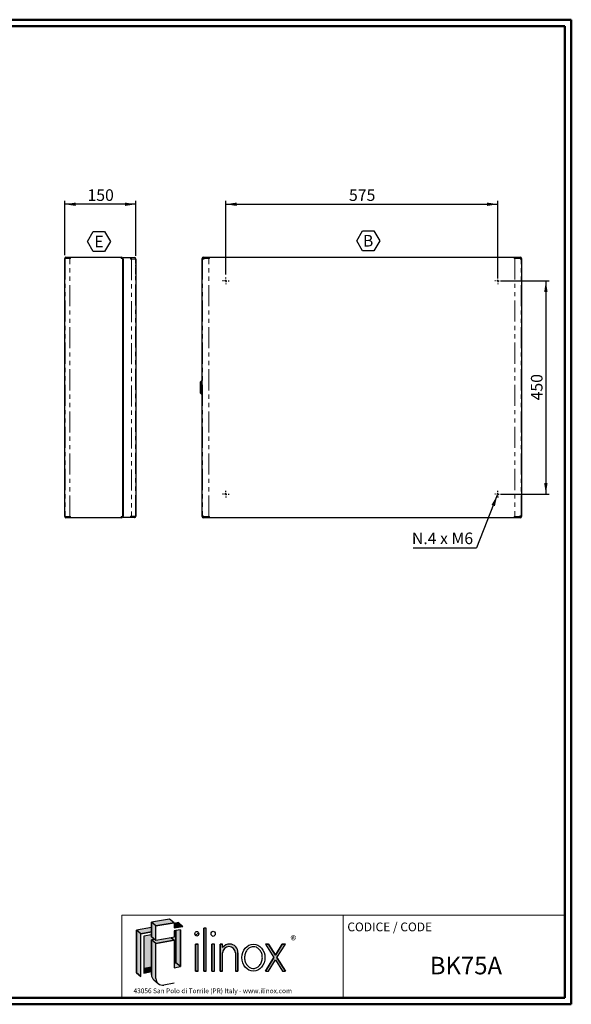
# Model space of a CAD drawing. Units: millimetres. Extents: x 1 to 2941, y 2 to 2081.
# Drawn here: x 1776 to 2941, y 2 to 2081 of the extents above; entities that cross this region are included whole.
import ezdxf

# ---------------------------------------------------------------- set-up
doc = ezdxf.new("R2010")
doc.units = ezdxf.units.MM
doc.header["$LTSCALE"] = 7
doc.linetypes.add('PHANTOM', pattern=[12.699999999999998, 6.35, -1.27, 1.27, -1.27, 1.27, -1.27])
doc.layers.add('FORMAT', color=7, linetype='Continuous')
doc.layers.add('GRIGIO', color=255, linetype='Continuous')
doc.layers.add('SVIL', color=7, linetype='Continuous', lineweight=25)
doc.styles.add('SLDTEXTSTYLE0', font='TXT', dxfattribs={"width": 0.638185654})
doc.styles.add('SLDTEXTSTYLE1', font='TXT', dxfattribs={"width": 0.75})
doc.styles.add('SLDTEXTSTYLE2', font='TXT', dxfattribs={"width": 0.6875})
doc.dimstyles.new('SLDDIMSTYLE0', dxfattribs={"dimtxt": 24.5, "dimasz": 23.114, "dimexe": 0, "dimexo": 0.0625, "dimgap": 6.125, "dimtad": 1, "dimrnd": 1e-09, "dimzin": 12, "dimdsep": 46, "dimtxsty": 'SLDTEXTSTYLE1', "dimsah": 1, "dimcen": 0.09, "dimadec": 0, "dimazin": 3, "dimtfac": 1, "dimtofl": 0, "dimtmove": 0, "dimatfit": 3, "dimfxl": 1, "dimfrac": 2, "dimtolj": 1, "dimtzin": 12, "dimarcsym": 0})
doc.dimstyles.new('SLDDIMSTYLE1', dxfattribs={"dimtxt": 0.18, "dimasz": 23.114, "dimexe": 0, "dimexo": 0.0625, "dimgap": 0, "dimtad": 0, "dimtih": 1, "dimtoh": 1, "dimdec": 0, "dimrnd": 1e-09, "dimzin": 0, "dimdsep": 46, "dimtxsty": 'Standard', "dimsah": 1, "dimcen": 0.09, "dimadec": 0, "dimazin": 0, "dimtfac": 23.114, "dimtdec": 0, "dimtofl": 0, "dimtmove": 0, "dimatfit": 3, "dimfxl": 1, "dimfrac": 2, "dimtolj": 1, "dimtzin": 0, "dimarcsym": 0})

# ---------------------------------------------------------------- blocks, each defined once
blk = doc.blocks.new('SW_HATCH_0')
at = {"color": 0, "linetype": 'Continuous', "lineweight": 18}
blk.add_line((0, 0), (-6.0177686229, -6.0177686229), dxfattribs=at)
blk = doc.blocks.new('_D_2')
at = {"layer": 'SVIL'}
for p, q in [((1870.8527532078, 1583.3963759286), (1870.8527532078, 1697.7963759286)), ((2020.8527532078, 1690.7963759286), (1870.8527532078, 1690.7963759286)), ((2020.8527532078, 1582.1463759286), (2020.8527532078, 1697.7963759286))]:
    blk.add_line(p, q, dxfattribs=at)
for points in [[(1870.8527532078, 1690.7963759286), (1893.9667532078, 1687.2403759286), (1893.9667532078, 1694.3523759286)], [(2020.8527532078, 1690.7963759286), (1997.7387532078, 1694.3523759286), (1997.7387532078, 1687.2403759286)]]:
    blk.add_solid(points, dxfattribs=at)
at = {"layer": 'SVIL', "insert": (1918.6985864907, 1722.3785343307), "char_height": 24.5, "attachment_point": 1, "style": 'SLDTEXTSTYLE1'}
blk.add_mtext('150', dxfattribs=at)
blk = doc.blocks.new('SW_NOTE_0_2')
at = {"layer": 'SVIL', "color": 0}
for p, q in [((-15.5188180627, 19.254051528), (-3.3783327732, 40.2819888779)), ((-3.3783327732, 40.2819888779), (20.9026378058, 40.2819888779)), ((20.9026378058, 40.2819888779), (33.0431230952, 19.254051528)), ((-3.3783327732, -1.7738858219), (-15.5188180627, 19.254051528)), ((33.0431230952, 19.254051528), (20.9026378058, -1.7738858219)), ((20.9026378058, -1.7738858219), (-3.3783327732, -1.7738858219))]:
    blk.add_line(p, q, dxfattribs=at)
at = {"layer": 'SVIL', "color": 0, "insert": (8.8046875, 31.5821596244), "char_height": 24.5, "attachment_point": 2, "style": 'SLDTEXTSTYLE1'}
blk.add_mtext('E', dxfattribs=at)
blk = doc.blocks.new('_D_3')
at = {"layer": 'SVIL'}
for p, q in [((2210.6854093293, 1542.7963759286), (2210.6854093293, 1697.7963759286)), ((2210.6854093293, 1690.7963759286), (2785.6854093293, 1690.7963759286)), ((2785.6854093293, 1535.7963759286), (2785.6854093293, 1697.7963759286))]:
    blk.add_line(p, q, dxfattribs=at)
for points in [[(2210.6854093293, 1690.7963759286), (2233.7994093293, 1687.2403759286), (2233.7994093293, 1694.3523759286)], [(2785.6854093293, 1690.7963759286), (2762.5714093293, 1694.3523759286), (2762.5714093293, 1687.2403759286)]]:
    blk.add_solid(points, dxfattribs=at)
at = {"layer": 'SVIL', "insert": (2471.0312426122, 1722.3785343307), "char_height": 24.5, "attachment_point": 1, "style": 'SLDTEXTSTYLE1'}
blk.add_mtext('575', dxfattribs=at)
blk = doc.blocks.new('_D_4')
at = {"layer": 'SVIL'}
for p, q in [((2792.6854093293, 1528.7963759286), (2893.8010526238, 1528.7963759286)), ((2886.8010526238, 1528.7963759286), (2886.8010526238, 1078.7963759286)), ((2792.6854093293, 1078.7963759286), (2893.8010526238, 1078.7963759286))]:
    blk.add_line(p, q, dxfattribs=at)
for points in [[(2886.8010526238, 1528.7963759286), (2883.2450526238, 1505.6823759286), (2890.3570526238, 1505.6823759286)], [(2886.8010526238, 1078.7963759286), (2890.3570526238, 1101.9103759286), (2883.2450526238, 1101.9103759286)]]:
    blk.add_solid(points, dxfattribs=at)
at = {"layer": 'SVIL', "insert": (2855.2188942218, 1276.6422092115), "char_height": 24.5, "attachment_point": 1, "rotation": 90.00000000000036, "style": 'SLDTEXTSTYLE1'}
blk.add_mtext('450', dxfattribs=at)
blk = doc.blocks.new('SW_NOTE_0_11')
at = {"layer": 'SVIL', "color": 0}
blk.add_line((-134.0289411307, 0), (0, 0), dxfattribs=at)
at = {"layer": 'SVIL', "color": 0, "insert": (-136.8195363063, 31.9346935759), "char_height": 24.5, "attachment_point": 1, "style": 'SLDTEXTSTYLE2'}
blk.add_mtext('N.4 x M6', dxfattribs=at)
blk = doc.blocks.new('SW_NOTE_0_12')
at = {"layer": 'SVIL', "color": 0}
for p, q in [((-14.9063174733, 19.254051528), (-2.7658321839, 40.2819888779)), ((-2.7658321839, 40.2819888779), (21.5151383951, 40.2819888779)), ((21.5151383951, 40.2819888779), (33.6556236846, 19.254051528)), ((-2.7658321839, -1.7738858219), (-14.9063174733, 19.254051528)), ((33.6556236846, 19.254051528), (21.5151383951, -1.7738858219)), ((21.5151383951, -1.7738858219), (-2.7658321839, -1.7738858219))]:
    blk.add_line(p, q, dxfattribs=at)
at = {"layer": 'SVIL', "color": 0, "insert": (9.1875, 31.5821596244), "char_height": 24.5, "attachment_point": 2, "style": 'SLDTEXTSTYLE1'}
blk.add_mtext('B', dxfattribs=at)
blk = doc.blocks.new('SW_CENTERMARKSYMBOL_0')
at = {"layer": 'SVIL', "color": 0}
for q in [(-2.5, 0), (0, 2.5), (0, -2.5), (2.5, 0)]:
    blk.add_line((0, 0), q, dxfattribs=at)
blk = doc.blocks.new('SW_CENTERMARKSYMBOL_1')
at = {"layer": 'SVIL', "color": 0}
for q in [(-2.5, 0), (0, 2.5), (0, -2.5), (2.5, 0)]:
    blk.add_line((0, 0), q, dxfattribs=at)
blk = doc.blocks.new('SW_CENTERMARKSYMBOL_2')
at = {"layer": 'SVIL', "color": 0}
for q in [(-2.5, 0), (0, 2.5), (0, -2.5), (2.5, 0)]:
    blk.add_line((0, 0), q, dxfattribs=at)
blk = doc.blocks.new('SW_CENTERMARKSYMBOL_3')
at = {"layer": 'SVIL', "color": 0}
for q in [(-2.5, 0), (0, 2.5), (0, -2.5), (2.5, 0)]:
    blk.add_line((0, 0), q, dxfattribs=at)
blk = doc.blocks.new('SW_CENTERMARKSYMBOL_4')
at = {"layer": 'SVIL', "color": 0}
for p, q in [((-5, 0), (-7, 0)), ((0, 0), (-2.5, 0)), ((0, 5), (0, 7)), ((0, 0), (0, 2.5)), ((0, 0), (0, -2.5)), ((0, 0), (2.5, 0)), ((5, 0), (7, 0)), ((0, -5), (0, -7))]:
    blk.add_line(p, q, dxfattribs=at)
blk = doc.blocks.new('SW_CENTERMARKSYMBOL_5')
at = {"layer": 'SVIL', "color": 0}
for p, q in [((-5, 0), (-7, 0)), ((0, 0), (-2.5, 0)), ((0, 5), (0, 7)), ((0, 0), (0, 2.5)), ((0, 0), (0, -2.5)), ((0, 0), (2.5, 0)), ((5, 0), (7, 0)), ((0, -5), (0, -7))]:
    blk.add_line(p, q, dxfattribs=at)
blk = doc.blocks.new('SW_CENTERMARKSYMBOL_6')
at = {"layer": 'SVIL', "color": 0}
for p, q in [((-5, 0), (-7, 0)), ((0, 0), (-2.5, 0)), ((0, 5), (0, 7)), ((0, 0), (0, 2.5)), ((0, 0), (0, -2.5)), ((0, 0), (2.5, 0)), ((5, 0), (7, 0)), ((0, -5), (0, -7))]:
    blk.add_line(p, q, dxfattribs=at)
blk = doc.blocks.new('SW_CENTERMARKSYMBOL_7')
at = {"layer": 'SVIL', "color": 0}
for p, q in [((-5, 0), (-7, 0)), ((0, 0), (-2.5, 0)), ((0, 5), (0, 7)), ((0, 0), (0, 2.5)), ((0, 0), (0, -2.5)), ((0, 0), (2.5, 0)), ((5, 0), (7, 0)), ((0, -5), (0, -7))]:
    blk.add_line(p, q, dxfattribs=at)

msp = doc.modelspace()

# ---------------------------------------------------------------- hatches: boundary and pattern name
at = {"layer": 'FORMAT'}
h = msp.add_hatch(color=256, dxfattribs=at)
edge = h.paths.add_edge_path(flags=0)
edge.add_line((2058.887850913989, 53.2419142565764), (2068.300702025317, 45.34359436073351))
edge.add_arc((2077.515408570468, 56.32525399061039), 14.33553852981238, 179.9999999999662, 229.9999999999779, ccw=False)
edge.add_line((2063.179870040656, 56.32525399061864), (2063.179870040656, 130.0240616515107))
edge.add_line((2063.179870040656, 130.0240616515107), (2101.499475793168, 136.7808420357921))
edge.add_line((2101.499475793168, 136.7808420357921), (2095.449011726976, 141.8577842021798))
edge.add_line((2095.449011726976, 141.8577842021798), (2063.17987004065, 136.1678638785762))
edge.add_line((2063.17987004065, 136.1678638785762), (2063.17987004065, 166.8868750139009))
edge.add_line((2063.17987004065, 166.8868750139009), (2101.499475793163, 173.6436553981806))
edge.add_line((2101.499475793163, 173.6436553981806), (2092.086624681835, 181.5419752940243))
edge.add_line((2092.086624681835, 181.5419752940243), (2053.767018929314, 174.7851949097447))
edge.add_line((2053.767018929314, 174.7851949097447), (2053.76701892932, 163.8639136650245))
edge.add_line((2053.76701892932, 163.8639136650245), (2053.76701892932, 154.3058541528611))
edge.add_line((2053.76701892932, 154.3058541528611), (2053.767018929314, 148.0672738733378))
edge.add_line((2053.767018929314, 148.0672738733378), (2053.767018929314, 144.0661837744201))
edge.add_line((2053.767018929314, 144.0661837744201), (2059.817482995506, 138.9892416080312))
edge.add_line((2059.817482995506, 138.9892416080312), (2053.767018929321, 137.9223815473551))
edge.add_line((2053.767018929321, 137.9223815473551), (2053.76701892932, 79.99339461426338))
edge.add_line((2053.76701892932, 79.99339461426338), (2053.767018929321, 70.43533510210065))
edge.add_line((2053.767018929321, 70.43533510210065), (2053.76701892932, 64.22357388646256))
edge.add_arc((2068.10255745914, 64.22357388646357), 14.33553852981986, 180.0000000000048, 230.0000000000051)
for points in [[(2120.073221895038, 165.9974267240487), (2110.66037078371, 173.8957466198932), (2101.499475793169, 172.2804336656234), (2101.499475793169, 162.7223741534604)], [(2053.76701892932, 154.3058541528611), (2053.76701892932, 163.8639136650245), (2021.920231146296, 158.2484657299799), (2021.920231146296, 68.13936639969411), (2031.333082257623, 60.24104650385162), (2031.333082257624, 150.3501458341356)], [(2101.499475793169, 88.40991461486277), (2101.499475793169, 78.85185510269922), (2114.867478392149, 81.04360518949412), (2114.867478392149, 158.6755439607306), (2105.454627280822, 157.1322605055177), (2105.454627280822, 88.94192508533753)], [(2164.190206516104, 71.70252874375709), (2169.518839668762, 71.70252874375709), (2169.518839668762, 162.6064863588119), (2164.190206516104, 162.6064863588119)], [(2146.92529030113, 71.70252874375709), (2152.253923453787, 71.70252874375709), (2152.253923453787, 128.5882606316693), (2146.92529030113, 128.5882606316693)], [(2181.455122731077, 71.70252874375709), (2186.783755883733, 71.70252874375709), (2186.783755883735, 128.5882606316693), (2181.455122731078, 128.5882606316688)], [(2301.118244792946, 128.5882606316695), (2294.679508185828, 128.5882606316688), (2312.415194243009, 100.2118608742797), (2294.596423409153, 71.70252874375763), (2301.035160016273, 71.7025287437576), (2315.634562546568, 95.06099827705297), (2330.233965076863, 71.70252874375704), (2336.672701683983, 71.70252874375709), (2318.853930850128, 100.2118608742791), (2336.589616907305, 128.5882606316689), (2330.150880300186, 128.5882606316688), (2315.634562546567, 105.3627234715058)], [(2053.767018929321, 70.43533510210065), (2053.76701892932, 79.99339461426338), (2037.47688448469, 77.12100439230606), (2037.47688448469, 67.56294488014355)]]:
    msp.add_hatch(color=256, dxfattribs=at).paths.add_polyline_path(points, flags=0)
h = msp.add_hatch(color=256, dxfattribs=at)
edge = h.paths.add_edge_path(flags=0)
edge.add_line((2204.048672098709, 71.70252874375709), (2204.048672098708, 110.0526889213677))
edge.add_arc((2217.558943989688, 109.7458721497524), 13.51375532927612, 1.3009571580774946, 178.6990428421774, ccw=False)
edge.add_line((2231.069215880666, 110.0526889214282), (2231.069215880666, 71.70252874375709))
edge.add_line((2231.069215880666, 71.70252874375709), (2236.397849033324, 71.70252874375709))
edge.add_line((2236.397849033324, 71.70252874375709), (2236.397849033324, 110.0526889213667))
edge.add_arc((2218.892719705593, 111.0553910642521), 17.53382343837016, 356.7216528135251, 449.4023511384216)
edge.add_arc((2218.887637487249, 109.4287544680598), 19.1604282401438, 89.4378913724671, 140.7560060296629)
edge.add_line((2204.048672098708, 121.5501040853011), (2204.048672098708, 128.5882606316688))
edge.add_line((2204.048672098708, 128.5882606316688), (2198.720038946051, 128.5882606316688))
edge.add_line((2198.720038946051, 128.5882606316688), (2198.720038946051, 71.70252874375709))
edge.add_line((2198.720038946051, 71.70252874375709), (2204.048672098709, 71.70252874375709))
at = {"layer": 'GRIGIO'}
for points in [[(2053.767018929314, 148.0672738733378), (2037.47688448469, 145.1948836513806), (2037.47688448469, 77.12100439230606), (2053.76701892932, 79.99339461426338), (2053.767018929321, 137.9223815473551), (2059.817482995506, 138.9892416080312), (2053.767018929314, 144.0661837744201)], [(2095.449011726976, 141.8577842021798), (2101.499475793168, 136.7808420357921), (2101.499475793169, 88.40991461486277), (2105.454627280822, 88.94192508533753), (2105.454627280822, 157.1322605055177), (2101.49947579316, 156.4837938739367), (2101.499475793159, 142.924644262857)]]:
    msp.add_hatch(color=256, dxfattribs=at).paths.add_polyline_path(points, flags=0)

# ---------------------------------------------------------------- linework, layer by layer
at = {"color": 7, "linetype": 'Continuous', "lineweight": 50}
for p, q in [((0.5519049575, 2080.5034610965), (2940.5519049575, 2080.5034610965)), ((2940.5519049575, 1.5034610965), (2940.5519049575, 2080.5034610965)), ((14.5519049575, 2066.5034610965), (2926.5519049575, 2066.5034610965)), ((2926.5519049575, 2066.5034610965), (2926.5519049575, 15.5034610965)), ((0.5519049575, 1.5034610965), (2940.5519049575, 1.5034610965)), ((14.5519049575, 15.5034610965), (2926.5519049575, 15.5034610965))]:
    msp.add_line(p, q, dxfattribs=at)
at = {"color": 8, "linetype": 'PHANTOM', "lineweight": 18}
for p, q in [((1870.8527532078, 1576.3963759286), (1871.3128982745, 1576.3963759286)), ((1881.1338481025, 1576.3963759286), (1871.3128982745, 1576.3963759286)), ((1871.3128982745, 1576.3963759286), (1871.3128982745, 1031.1963759286)), ((1881.1338481025, 1031.1963759286), (1881.1338481025, 1576.3963759286)), ((1881.1338481025, 1576.3963759286), (1883.0737030358, 1576.3963759286)), ((1883.0737030358, 1576.3963759286), (1883.0737030358, 1578.7963759286)), ((1989.9527532078, 1578.7963759286), (1989.9527532078, 1576.3963759286)), ((1989.9527532078, 1576.3963759286), (1992.3527532078, 1576.3963759286)), ((2009.3025145693, 1578.1463759286), (2009.3025145693, 1575.1463759286)), ((2009.3025145693, 1575.1463759286), (2011.7495643458, 1575.1463759286)), ((2011.7495643458, 1575.1463759286), (2011.7495643458, 1032.4463759286)), ((2020.2998029843, 1575.1463759286), (2011.7495643458, 1575.1463759286)), ((2020.2998029843, 1032.4463759286), (2020.2998029843, 1575.1463759286)), ((2020.2998029843, 1575.1463759286), (2020.8527532078, 1575.1463759286)), ((2160.6854093293, 1576.3963759286), (2161.6722699739, 1576.3963759286)), ((2175.1537556468, 1576.3963759286), (2161.6722699739, 1576.3963759286)), ((2161.6722699739, 1576.3963759286), (2161.6722699739, 1031.1963759286)), ((2175.1537556468, 1576.3963759286), (2176.5668950022, 1576.3963759286)), ((2175.1537556468, 1031.1963759286), (2175.1537556468, 1576.3963759286)), ((2176.5668950022, 1576.3963759286), (2176.5668950022, 1578.7963759286)), ((2819.8039236564, 1576.3963759286), (2819.8039236564, 1578.7963759286)), ((2819.8039236564, 1576.3963759286), (2821.2170630118, 1576.3963759286)), ((2821.2170630118, 1576.3963759286), (2821.2170630118, 1031.1963759286)), ((2834.6985486847, 1576.3963759286), (2821.2170630118, 1576.3963759286)), ((2834.6985486847, 1031.1963759286), (2834.6985486847, 1576.3963759286)), ((2834.6985486847, 1576.3963759286), (2835.6854093293, 1576.3963759286)), ((1992.3527532078, 1558.3558457538), (1993.6155563553, 1558.3558457538)), ((1994.3527532078, 1558.3944806038), (1993.6155563553, 1558.3558457538)), ((1993.6155563553, 1558.3558457538), (1993.6155563553, 1049.2369061034)), ((1992.3527532078, 1049.2369061034), (1993.6155563553, 1049.2369061034)), ((1993.6155563553, 1049.2369061034), (1994.3527532078, 1049.1982712535)), ((1870.8527532078, 1031.1963759286), (1871.3128982745, 1031.1963759286)), ((1871.3128982745, 1031.1963759286), (1881.1338481025, 1031.1963759286)), ((1881.1338481025, 1031.1963759286), (1883.0737030358, 1031.1963759286)), ((1883.0737030358, 1028.7963759286), (1883.0737030358, 1031.1963759286)), ((1989.9527532078, 1031.1963759286), (1989.9527532078, 1028.7963759286)), ((1989.9527532078, 1031.1963759286), (1992.3527532078, 1031.1963759286)), ((2009.3025145693, 1032.4463759286), (2011.7495643458, 1032.4463759286)), ((2009.3025145693, 1032.4463759286), (2009.3025145693, 1029.4463759286)), ((2011.7495643458, 1032.4463759286), (2020.2998029843, 1032.4463759286)), ((2020.2998029843, 1032.4463759286), (2020.8527532078, 1032.4463759286)), ((2160.6854093293, 1031.1963759286), (2161.6722699739, 1031.1963759286)), ((2161.6722699739, 1031.1963759286), (2175.1537556468, 1031.1963759286)), ((2175.1537556468, 1031.1963759286), (2176.5668950022, 1031.1963759286)), ((2176.5668950022, 1028.7963759286), (2176.5668950022, 1031.1963759286)), ((2819.8039236564, 1028.7963759286), (2819.8039236564, 1031.1963759286)), ((2819.8039236564, 1031.1963759286), (2821.2170630118, 1031.1963759286)), ((2821.2170630118, 1031.1963759286), (2834.6985486847, 1031.1963759286)), ((2834.6985486847, 1031.1963759286), (2835.6854093293, 1031.1963759286))]:
    msp.add_line(p, q, dxfattribs=at)
at = {"color": 7, "linetype": 'Continuous', "lineweight": 18}
for p, q in [((1991.5175254009, 15.5034610965), (1991.5175254009, 189.9352766489)), ((1991.5175254009, 189.9352766489), (2926.5519049575, 189.9352766489)), ((2459.0347151792, 189.9352766489), (2459.0347151792, 15.5034610965))]:
    msp.add_line(p, q, dxfattribs=at)
at = {"color": 8, "linetype": 'PHANTOM', "lineweight": 18, "flags": 128}
for points in [[(2163.0854093293, 1578.7963759286), (2162.8097195174, 1578.7502606016), (2162.5446243104, 1578.6136868066), (2162.3003111684, 1578.3919029981), (2162.0861689084, 1578.0934322035), (2161.9104268974, 1577.7297444879), (2161.7798388023, 1577.3148161663), (2161.6994230504, 1576.8645927015), (2161.6722699739, 1576.3963759286)], [(2175.1537556468, 1576.3963759286), (2175.1809087233, 1576.8645927015), (2175.2613244752, 1577.3148161663), (2175.3919125703, 1577.7297444879), (2175.5676545813, 1578.0934322035), (2175.7817968413, 1578.3919029981), (2176.0261099833, 1578.6136868066), (2176.2912051903, 1578.7502606016), (2176.5668950022, 1578.7963759286)], [(2821.2170630118, 1576.3963759286), (2821.1899099353, 1576.8645927015), (2821.1094941834, 1577.3148161663), (2820.9789060883, 1577.7297444879), (2820.8031640773, 1578.0934322035), (2820.5890218174, 1578.3919029981), (2820.3447086753, 1578.6136868066), (2820.0796134683, 1578.7502606016), (2819.8039236564, 1578.7963759286)], [(2834.6985486847, 1576.3963759286), (2834.6713956082, 1576.8645927015), (2834.5909798563, 1577.3148161663), (2834.4603917613, 1577.7297444879), (2834.2846497503, 1578.0934322035), (2834.0705074903, 1578.3919029981), (2833.8261943482, 1578.6136868066), (2833.5610991412, 1578.7502606016), (2833.2854093293, 1578.7963759286)], [(2163.0854093293, 1028.7963759286), (2162.8097195174, 1028.8424912556), (2162.5446243104, 1028.9790650506), (2162.3003111684, 1029.2008488591), (2162.0861689084, 1029.4993196538), (2161.9104268974, 1029.8630073694), (2161.7798388023, 1030.2779356909), (2161.6994230504, 1030.7281591558), (2161.6722699739, 1031.1963759286)], [(2175.1537556468, 1031.1963759286), (2175.1809087233, 1030.7281591558), (2175.2613244752, 1030.2779356909), (2175.3919125703, 1029.8630073694), (2175.5676545813, 1029.4993196538), (2175.7817968413, 1029.2008488591), (2176.0261099833, 1028.9790650506), (2176.2912051903, 1028.8424912556), (2176.5668950022, 1028.7963759286)], [(2819.8039236564, 1028.7963759286), (2820.0796134683, 1028.8424912556), (2820.3447086753, 1028.9790650506), (2820.5890218174, 1029.2008488591), (2820.8031640773, 1029.4993196538), (2820.9789060883, 1029.8630073694), (2821.1094941834, 1030.2779356909), (2821.1899099353, 1030.7281591558), (2821.2170630118, 1031.1963759286)], [(2833.2854093293, 1028.7963759286), (2833.5610991412, 1028.8424912556), (2833.8261943482, 1028.9790650506), (2834.0705074903, 1029.2008488591), (2834.2846497503, 1029.4993196538), (2834.4603917613, 1029.8630073694), (2834.5909798563, 1030.2779356909), (2834.6713956082, 1030.7281591558), (2834.6985486847, 1031.1963759286)]]:
    msp.add_lwpolyline(points, dxfattribs=at)
at = {"color": 8, "linetype": 'PHANTOM', "lineweight": 18}
for centre, radius, start, end in [((1873.5101130242, 1576.6043928909), 2.207039581159961, 96.696415879, 185.4082450843), ((1883.3310628521, 1576.6043928909), 2.207039581159572, 96.696415879, 185.4082450843), ((2008.9948024602, 1575.3973715446), 2.766172779430022, 354.7939633881, 83.6131353856), ((2017.5450410987, 1575.3973715446), 2.766172779429469, 354.7939633881, 83.6131353857), ((1873.5101130242, 1030.9883589664), 2.207039581160223, 174.5917549157, 263.303584121), ((1883.3310628521, 1030.9883589664), 2.207039581160187, 174.5917549157, 263.3035841209), ((2008.9948024602, 1032.1953803127), 2.766172779428844, 276.3868646143, 5.2060366119), ((2017.5450410987, 1032.1953803127), 2.7661727794307, 276.3868646144, 5.206036612)]:
    msp.add_arc(centre, radius, start, end, dxfattribs=at)
for centre, major_axis, start_param, end_param in [((1993.5527532078, 1558.3459716334), (0.06293097564821437, 2.406586687315894), 4.717171091162219, 6.28522836221323), ((1993.5527532078, 1049.2467802239), (-0.06293097564821437, 2.406586687315894), 3.13954959855605, 4.707606869606973)]:
    msp.add_ellipse(centre, major_axis=major_axis, ratio=0.0259716057, start_param=start_param, end_param=end_param, dxfattribs=at)
at = {"layer": 'FORMAT'}
for p, q in [((2092.0866246818, 181.541975294), (2053.7670189293, 174.7851949097)), ((2092.0866246818, 181.541975294), (2053.7670189293, 174.7851949097)), ((2053.7670189293, 174.7851949097), (2053.7670189293, 144.0661837744)), ((2053.7670189293, 144.0661837744), (2053.7670189293, 174.7851949097)), ((2063.1798700406, 166.8868750139), (2053.7670189293, 174.7851949097)), ((2063.1798700406, 166.8868750139), (2101.4994757932, 173.6436553982)), ((2101.4994757932, 173.6436553982), (2063.1798700406, 166.8868750139)), ((2063.1798700406, 136.1678638786), (2063.1798700406, 166.8868750139)), ((2063.1798700406, 136.1678638786), (2063.1798700406, 166.8868750139)), ((2101.4994757932, 173.6436553982), (2092.0866246818, 181.541975294)), ((2101.4994757932, 173.6436553982), (2092.0866246818, 181.541975294)), ((2110.6603707837, 173.8957466199), (2101.4994757932, 172.2804336656)), ((2110.6603707837, 173.8957466199), (2101.4994757932, 172.2804336656)), ((2101.4994757932, 172.2804336656), (2101.4994757932, 162.7223741535)), ((2120.073221895, 165.997426724), (2110.6603707837, 173.8957466199)), ((2120.073221895, 165.997426724), (2110.6603707837, 173.8957466199)), ((2053.7670189293, 163.863913665), (2021.9202311463, 158.24846573)), ((2053.7670189293, 163.863913665), (2021.9202311463, 158.24846573)), ((2021.9202311463, 158.24846573), (2021.9202311463, 68.1393663997)), ((2021.9202311463, 68.1393663997), (2021.9202311463, 158.24846573)), ((2021.9202311463, 158.24846573), (2021.9202311463, 68.1393663997)), ((2021.9202311463, 158.24846573), (2021.9202311463, 68.1393663997)), ((2031.3330822576, 150.3501458341), (2021.9202311463, 158.24846573)), ((2031.3330822576, 150.3501458341), (2021.9202311463, 158.24846573)), ((2031.3330822576, 150.3501458341), (2021.9202311463, 158.24846573)), ((2031.3330822576, 150.3501458341), (2053.7670189293, 154.3058541529)), ((2053.7670189293, 154.3058541529), (2031.3330822576, 150.3501458341)), ((2031.3330822576, 60.2410465039), (2031.3330822576, 150.3501458341)), ((2031.3330822576, 60.2410465039), (2031.3330822576, 150.3501458341)), ((2031.3330822576, 60.2410465039), (2031.3330822576, 150.3501458341)), ((2031.3330822576, 60.2410465039), (2031.3330822576, 150.3501458341)), ((2053.7670189293, 148.0672738733), (2037.4768844847, 145.1948836514)), ((2053.7670189293, 154.3058541529), (2053.7670189293, 163.863913665)), ((2053.7670189293, 144.0661837744), (2053.7670189293, 148.0672738733)), ((2101.4994757932, 162.7223741535), (2120.073221895, 165.997426724)), ((2120.073221895, 165.997426724), (2101.4994757932, 162.7223741535)), ((2105.4546272808, 157.1322605055), (2101.4994757932, 156.4837938739)), ((2101.4994757932, 156.4837938739), (2101.4994757932, 142.9246442629)), ((2114.8674783921, 158.6755439607), (2105.4546272808, 157.1322605055)), ((2105.4546272808, 157.1322605055), (2105.4546272808, 88.9419250853)), ((2105.4546272808, 88.9419250853), (2105.4546272808, 157.1322605055)), ((2105.4546272808, 157.0158043444), (2105.4546272808, 88.9419250853)), ((2114.8674783921, 81.0436051895), (2114.8674783921, 158.6755439607)), ((2114.8674783921, 158.6755439607), (2114.8674783921, 81.0436051895)), ((2169.5188396688, 162.6064863588), (2164.1902065161, 162.6064863588)), ((2164.1902065161, 162.6064863588), (2164.1902065161, 71.7025287438)), ((2164.1902065161, 71.7025287438), (2164.1902065161, 162.6064863588)), ((2169.5188396688, 162.6064863588), (2164.1902065161, 162.6064863588)), ((2169.5188396688, 71.7025287438), (2169.5188396688, 162.6064863588)), ((2169.5188396688, 71.7025287438), (2169.5188396688, 162.6064863588)), ((2037.4768844847, 145.1948836514), (2037.4768844847, 77.1210043923)), ((2059.8174829955, 138.989241608), (2053.7670189293, 144.0661837744)), ((2059.8174829955, 138.989241608), (2053.7670189293, 144.0661837744)), ((2063.1798700406, 136.1678638786), (2053.7670189293, 144.0661837744)), ((2059.8174829955, 138.989241608), (2053.7670189293, 137.9223815474)), ((2053.7670189293, 137.9223815474), (2059.8174829955, 138.989241608)), ((2059.8174829955, 138.989241608), (2053.7670189293, 137.9223815474)), ((2053.7670189293, 137.9223815474), (2053.7670189293, 64.2235738865)), ((2053.7670189293, 79.9933946143), (2053.7670189293, 137.9223815474)), ((2053.7670189293, 64.2235738865), (2053.7670189293, 137.9223815474)), ((2063.1798700407, 130.0240616515), (2053.7670189293, 137.9223815474)), ((2095.449011727, 141.8577842022), (2063.1798700406, 136.1678638786)), ((2063.1798700407, 130.0240616515), (2101.4994757932, 136.7808420358)), ((2101.4994757932, 136.7808420358), (2063.1798700407, 130.0240616515)), ((2063.1798700407, 56.3252539906), (2063.1798700407, 130.0240616515)), ((2063.1798700407, 56.3252539906), (2063.1798700407, 130.0240616515)), ((2101.4994757932, 142.9246442629), (2095.449011727, 141.8577842022)), ((2101.4994757932, 136.7808420358), (2095.449011727, 141.8577842022)), ((2095.449011727, 141.8577842022), (2101.4994757932, 136.7808420358)), ((2101.4994757932, 136.7808420358), (2095.449011727, 141.8577842022)), ((2101.4994757932, 136.7808420358), (2101.4994757932, 88.4099146149)), ((2152.2539234538, 128.5882606317), (2146.9252903011, 128.5882606317)), ((2146.9252903011, 128.5882606317), (2146.9252903011, 71.7025287438)), ((2146.9252903011, 71.7025287438), (2146.9252903011, 128.5882606317)), ((2146.9252903011, 128.5882606317), (2152.2539234538, 128.5882606317)), ((2152.2539234538, 71.7025287438), (2152.2539234538, 128.5882606317)), ((2152.2539234538, 71.7025287438), (2152.2539234538, 128.5882606317)), ((2186.7837558837, 128.5882606317), (2181.4551227311, 128.5882606317)), ((2181.4551227311, 128.5882606317), (2181.4551227311, 71.7025287438)), ((2181.4551227311, 71.7025287438), (2181.4551227311, 128.5882606317)), ((2186.7837558837, 128.5882606317), (2181.4551227311, 128.5882606317)), ((2186.7837558837, 71.7025287438), (2186.7837558837, 128.5882606317)), ((2186.7837558837, 71.7025287438), (2186.7837558837, 128.5882606317)), ((2204.0486720987, 128.5882606317), (2198.7200389461, 128.5882606317)), ((2198.7200389461, 128.5882606317), (2198.7200389461, 71.7025287438)), ((2198.7200389461, 71.7025287438), (2198.7200389461, 128.5882606317)), ((2198.7200389461, 128.5882606317), (2204.0486720987, 128.5882606317)), ((2204.0486720987, 121.5501040853), (2204.0486720987, 128.5882606317)), ((2204.0486720987, 121.5501040853), (2204.0486720987, 128.5882606317)), ((2301.1182447929, 128.5882606317), (2294.6795081858, 128.5882606317)), ((2294.6795081858, 128.5882606317), (2312.415194243, 100.2118608743)), ((2294.6797309216, 128.5882606317), (2301.1182447929, 128.5882606317)), ((2294.6797309216, 128.5879042633), (2312.415194243, 100.2118608743)), ((2315.6345625466, 105.3627234715), (2301.1182447929, 128.5882606317)), ((2301.1182447929, 128.5882606317), (2315.6345625466, 105.3627234715)), ((2330.1508803002, 128.5882606317), (2315.6345625466, 105.3627234715)), ((2315.6345625466, 105.3627234715), (2330.1508803002, 128.5882606317)), ((2318.8539308501, 100.2118608743), (2336.5896169073, 128.5882606317)), ((2318.8539308501, 100.2118608743), (2336.5896169073, 128.5882606317)), ((2336.5896169073, 128.5882606317), (2330.1508803002, 128.5882606317)), ((2330.1508803002, 128.5882606317), (2336.5896169073, 128.5882606317)), ((2204.0486720987, 71.7025287438), (2204.0486720987, 110.0526889214)), ((2204.0486720987, 71.7025287438), (2204.0486720987, 110.0526889214)), ((2204.0486720987, 71.7025287438), (2204.0486720987, 110.0526889214)), ((2231.0692158807, 110.0526889214), (2231.0692158807, 71.7025287438)), ((2231.0692158807, 110.0526889214), (2231.0692158807, 71.7025287438)), ((2236.3978490333, 71.7025287438), (2236.3978490333, 110.0526889214)), ((2236.3978490333, 110.0526889214), (2236.3978490333, 71.7025287438)), ((2105.4546272808, 88.9419250853), (2101.4994757932, 88.4099146149)), ((2101.4994757932, 88.4099146149), (2105.4546272808, 88.9419250853)), ((2101.4994757932, 88.4099146149), (2105.4546272808, 88.9419250853)), ((2101.4994757932, 88.4099146149), (2101.4994757932, 78.8518551027)), ((2114.8674783921, 81.0436051895), (2105.4546272808, 88.9419250853)), ((2312.415194243, 100.2118608743), (2294.5964234092, 71.7025287438)), ((2294.5964234092, 71.7025287438), (2312.415194243, 100.2118608743)), ((2301.0351600163, 71.7025287438), (2315.6345625466, 95.0609982771)), ((2301.0351600163, 71.7025287438), (2315.6345625466, 95.0609982771)), ((2315.6345625466, 95.0609982771), (2330.2339650769, 71.7025287438)), ((2315.6345625466, 95.0609982771), (2330.2339650769, 71.7025287438)), ((2336.672701684, 71.7025287438), (2318.8539308501, 100.2118608743)), ((2318.8539308501, 100.2118608743), (2336.672701684, 71.7025287438)), ((2021.9202311463, 68.1393663997), (2031.3330822576, 60.2410465039)), ((2031.3330822576, 60.2410465039), (2021.9202311463, 68.1393663997)), ((2021.9202311463, 68.1393663997), (2031.3330822576, 60.2410465039)), ((2021.9202311463, 68.1393663997), (2031.3330822576, 60.2410465039)), ((2053.7670189293, 79.9933946143), (2037.4768844847, 77.1210043923)), ((2037.4768844847, 77.1210043923), (2053.7670189293, 79.9933946143)), ((2037.4768844847, 77.1210043923), (2053.7670189293, 79.9933946143)), ((2037.4768844847, 77.1210043923), (2037.4768844847, 67.5629448801)), ((2037.4768844847, 67.5629448801), (2053.7670189293, 70.4353351021)), ((2037.4768844847, 67.5629448801), (2053.7670189293, 70.4353351021)), ((2053.7670189293, 70.4353351021), (2053.7670189293, 79.9933946143)), ((2101.4994757932, 78.8518551027), (2114.8674783921, 81.0436051895)), ((2101.4994757932, 78.8518551027), (2114.8674783921, 81.0436051895)), ((2146.9252903011, 71.7025287438), (2152.2539234538, 71.7025287438)), ((2152.2539234538, 71.7025287438), (2146.9252903011, 71.7025287438)), ((2164.1902065161, 71.7025287438), (2169.5188396688, 71.7025287438)), ((2169.5188396688, 71.7025287438), (2164.1902065161, 71.7025287438)), ((2181.4551227311, 71.7025287438), (2186.7837558837, 71.7025287438)), ((2181.4551227311, 71.7025287438), (2186.7837558837, 71.7025287438)), ((2198.7200389461, 71.7025287438), (2204.0486720987, 71.7025287438)), ((2204.0486720987, 71.7025287438), (2198.7200389461, 71.7025287438)), ((2231.0692158807, 71.7025287438), (2236.3978490333, 71.7025287438)), ((2236.3978490333, 71.7025287438), (2231.0692158807, 71.7025287438)), ((2294.5964234092, 71.7025287438), (2301.0351600163, 71.7025287438)), ((2294.5964234092, 71.7025287438), (2301.0351600163, 71.7025287438)), ((2330.2339650769, 71.7025287438), (2336.672701684, 71.7025287438)), ((2330.2339650769, 71.7025287438), (2336.672701684, 71.7025287438)), ((2058.887850914, 53.2419142566), (2068.3007020253, 45.3435943607)), ((2058.887850914, 53.2419142566), (2068.3007020253, 45.3435943607)), ((2101.4994757932, 45.9976048302), (2080.004748712, 42.2075045028))]:
    msp.add_line(p, q, dxfattribs=at)
for centre, radius, start, end in [((2218.8876374872, 109.4287544681), 19.16042824014418, 89.4378913725, 140.7560060297), ((2218.8876374872, 109.4287544681), 19.16042824014418, 89.4378913725, 140.7560060297), ((2218.8927197056, 111.0553910643), 17.53382343837014, 356.7216528135, 89.4023511384), ((2218.8927197056, 111.0553910643), 17.53382343837014, 356.7216528135, 89.4023511384), ((2217.5589439897, 109.7458721498), 13.51375532927626, 1.3009571581, 178.6990428422), ((2217.5589439897, 109.7458721498), 13.51375532927626, 1.3009571581, 178.6990428422), ((2068.1025574591, 64.2235738865), 14.33553852982004, 180, 230), ((2068.1025574591, 64.2235738865), 14.33553852982004, 180, 230), ((2077.5154085705, 56.3252539906), 14.33553852981235, 180, 230), ((2077.5154085705, 56.3252539906), 14.33553852981243, 180, 280)]:
    msp.add_arc(centre, radius, start, end, dxfattribs=at)
for centre, major_axis, ratio in [((2149.5896068775, 150.4155195709), (0, 4.857410115846875), 0.8176290909), ((2149.5896068775, 150.4155195709), (0, 4.857410115846875), 0.8176290909), ((2184.1194393074, 150.4155195709), (0, 5.397122350941061), 0.8176290909), ((2184.1194393074, 150.4155195709), (0, 5.397122350940946), 0.8176290909), ((2269.1983285847, 100.1453946877), (0, 28.44286594395602), 0.8532216497), ((2269.1983285847, 100.1453946877), (0, 28.44286594395602), 0.8532216497)]:
    msp.add_ellipse(centre, major_axis=major_axis, ratio=ratio, dxfattribs=at)
for points, knots in [([(2269.198328584656, 123.1282606316697), (2267.496025606926, 123.1282606316697), (2265.792825226338, 122.8432224409983), (2261.976455751998, 121.5288853631314), (2259.892467628778, 120.2956012255366), (2256.162776003493, 116.9190569047374), (2254.522402128399, 114.7746069880439), (2251.990827281815, 109.838067498468), (2251.102865424481, 107.0490918726062), (2250.25713603982, 101.2497107936786), (2250.300135301897, 98.24298204386294), (2251.309332121819, 92.48558996955376), (2252.274595335776, 89.73860263244984), (2254.937186073076, 84.91815418811309), (2256.630993735429, 82.84763254372253), (2260.437796794778, 79.63290503666927), (2262.545576711533, 78.48689375371093), (2266.88766368886, 77.1741000657342), (2269.123988104096, 77.00171330811827), (2271.32959408635, 77.31195704891454)], [0, 0, 0, 0, 0.2858004262274673, 0.2858004262274673, 0.65770496763075, 0.65770496763075, 1.029609509034033, 1.029609509034033, 1.401514050437315, 1.401514050437315, 1.773418591840598, 1.773418591840598, 2.145323133243881, 2.145323133243881, 2.517227674647163, 2.517227674647163, 2.889132216050446, 2.889132216050446, 3.261036757453729, 3.261036757453729, 3.261036757453729, 3.261036757453729]), ([(2269.198328584656, 123.1282606316697), (2267.496025606926, 123.1282606316697), (2265.792825226338, 122.8432224409983), (2261.976455751998, 121.5288853631314), (2259.892467628778, 120.2956012255366), (2256.162776003493, 116.9190569047374), (2254.522402128399, 114.7746069880439), (2251.990827281815, 109.838067498468), (2251.102865424481, 107.0490918726062), (2250.25713603982, 101.2497107936786), (2250.300135301897, 98.24298204386294), (2251.309332121819, 92.48558996955376), (2252.274595335776, 89.73860263244984), (2254.937186073076, 84.91815418811309), (2256.630993735429, 82.84763254372253), (2260.437796794778, 79.63290503666927), (2262.545576711533, 78.48689375371093), (2266.88766368886, 77.1741000657342), (2269.123988104096, 77.00171330811827), (2271.32959408635, 77.31195704891454)], [0, 0, 0, 0, 0.2858004262274673, 0.2858004262274673, 0.65770496763075, 0.65770496763075, 1.029609509034033, 1.029609509034033, 1.401514050437315, 1.401514050437315, 1.773418591840598, 1.773418591840598, 2.145323133243881, 2.145323133243881, 2.517227674647163, 2.517227674647163, 2.889132216050446, 2.889132216050446, 3.261036757453729, 3.261036757453729, 3.261036757453729, 3.261036757453729]), ([(2271.32959408635, 77.31195704891454), (2273.592525570964, 77.6302642781301), (2275.82879883496, 78.46039799838675), (2279.982159491933, 81.12613762031263), (2281.894770320309, 82.96634227746284), (2285.051250369948, 87.46511000819787), (2286.290057050765, 90.12135071348267), (2287.83659835179, 95.84603678912475), (2288.142603576211, 98.91034047718979), (2287.756332765297, 104.9409106943996), (2287.064430685259, 107.9030025290148), (2284.826702506607, 113.2434414182128), (2283.283785340151, 115.6179053499191), (2279.654447643909, 119.4455274065244), (2277.574034873022, 120.8985848913864), (2273.383845935824, 122.6976726690244), (2271.289894974575, 123.1282606316697), (2269.198328584656, 123.1282606316697)], [3.261036757453729, 3.261036757453729, 3.261036757453729, 3.261036757453729, 3.642607401885962, 3.642607401885962, 4.024178046318196, 4.024178046318196, 4.405748690750428, 4.405748690750428, 4.787319335182661, 4.787319335182661, 5.168889979614894, 5.168889979614894, 5.550460624047127, 5.550460624047127, 5.93203126847936, 5.93203126847936, 6.283185307179586, 6.283185307179586, 6.283185307179586, 6.283185307179586]), ([(2271.32959408635, 77.31195704891454), (2273.592525570964, 77.6302642781301), (2275.82879883496, 78.46039799838675), (2279.982159491933, 81.12613762031263), (2281.894770320309, 82.96634227746284), (2285.051250369948, 87.46511000819787), (2286.290057050765, 90.12135071348267), (2287.83659835179, 95.84603678912475), (2288.142603576211, 98.91034047718979), (2287.756332765297, 104.9409106943996), (2287.064430685259, 107.9030025290148), (2284.826702506607, 113.2434414182128), (2283.283785340151, 115.6179053499191), (2279.654447643909, 119.4455274065244), (2277.574034873022, 120.8985848913864), (2273.383845935824, 122.6976726690244), (2271.289894974575, 123.1282606316697), (2269.198328584656, 123.1282606316697)], [3.261036757453729, 3.261036757453729, 3.261036757453729, 3.261036757453729, 3.642607401885962, 3.642607401885962, 4.024178046318196, 4.024178046318196, 4.405748690750428, 4.405748690750428, 4.787319335182661, 4.787319335182661, 5.168889979614894, 5.168889979614894, 5.550460624047127, 5.550460624047127, 5.93203126847936, 5.93203126847936, 6.283185307179586, 6.283185307179586, 6.283185307179586, 6.283185307179586])]:
    msp.add_open_spline(points, degree=3, knots=knots, dxfattribs=at)
at = {"layer": 'SVIL', "color": 7}
for p, q in [((1870.8527532078, 1031.1963759286), (1870.8527532078, 1576.3963759286)), ((1873.2527532078, 1578.7963759286), (1883.0737030358, 1578.7963759286)), ((1883.0737030358, 1578.7963759286), (1989.9527532078, 1578.7963759286)), ((1992.3527532078, 1576.3963759286), (1992.3527532078, 1031.1963759286)), ((1993.6155563553, 1560.7525566372), (1994.3527532078, 1560.7911914872)), ((1994.3527532078, 1578.1463759286), (2009.3025145693, 1578.1463759286)), ((1994.3527532078, 1575.1463759286), (1994.3527532078, 1578.1463759286)), ((1994.3527532078, 1575.1463759286), (1994.3527532078, 1032.4463759286)), ((2009.3025145693, 1578.1463759286), (2017.8527532078, 1578.1463759286)), ((2020.8527532078, 1575.1463759286), (2020.8527532078, 1032.4463759286)), ((2020.9527532078, 1563.1510307828), (2020.8527532078, 1563.1510307828)), ((2020.9527532078, 1562.1772232267), (2020.8527532078, 1562.1772232267)), ((2020.9527532078, 1560.3899173307), (2020.8527532078, 1560.3899173307)), ((2020.9527532078, 1559.4050627414), (2020.8527532078, 1559.4050627414)), ((2020.9527532078, 1562.1772232267), (2020.9527532078, 1563.1510307828)), ((2020.9527532078, 1560.3899173307), (2020.9527532078, 1562.1772232267)), ((2020.9527532078, 1559.4050627414), (2020.9527532078, 1560.3899173307)), ((2020.9527532078, 1559.1216957482), (2020.9527532078, 1559.4050627414)), ((2160.6854093293, 1031.1963759286), (2160.6854093293, 1576.3963759286)), ((2163.0854093293, 1578.7963759286), (2176.5668950022, 1578.7963759286)), ((2176.5668950022, 1578.7963759286), (2819.8039236564, 1578.7963759286)), ((2819.8039236564, 1578.7963759286), (2833.2854093293, 1578.7963759286)), ((2835.6854093293, 1576.3963759286), (2835.6854093293, 1031.1963759286)), ((2020.9527532078, 1559.1216957482), (2020.8527532078, 1559.1216957482)), ((2020.9527532078, 1558.4193053574), (2020.8527532078, 1558.4193053574)), ((2020.9527532078, 1554.26432443), (2020.8527532078, 1554.26432443)), ((2020.9527532078, 1552.7158340961), (2020.8527532078, 1552.7158340961)), ((2020.9527532078, 1552.461116774), (2020.8527532078, 1552.461116774)), ((2020.9527532078, 1551.6584093365), (2020.8527532078, 1551.6584093365)), ((2020.9527532078, 1550.9581627898), (2020.8527532078, 1550.9581627898)), ((2020.9527532078, 1550.8465133962), (2020.8527532078, 1550.8465133962)), ((2020.9527532078, 1550.0438059588), (2020.8527532078, 1550.0438059588)), ((2020.9527532078, 1549.2502870242), (2020.8527532078, 1549.2502870242)), ((2020.9527532078, 1548.4475795868), (2020.8527532078, 1548.4475795868)), ((2020.9527532078, 1547.7473330401), (2020.8527532078, 1547.7473330401)), ((2020.9527532078, 1547.096882034), (2020.8527532078, 1547.096882034)), ((2020.9527532078, 1543.4868780776), (2020.8527532078, 1543.4868780776)), ((2020.9527532078, 1559.1216957482), (2020.9527532078, 1558.4193053574)), ((2020.9527532078, 1558.4193053574), (2020.9527532078, 1554.26432443)), ((2020.9527532078, 1554.26432443), (2020.9527532078, 1552.7158340961)), ((2020.9527532078, 1552.461116774), (2020.9527532078, 1552.7158340961)), ((2020.9527532078, 1551.6584093365), (2020.9527532078, 1552.461116774)), ((2020.9527532078, 1550.9581627898), (2020.9527532078, 1551.6584093365)), ((2020.9527532078, 1550.8465133962), (2020.9527532078, 1550.9581627898)), ((2020.9527532078, 1550.0438059588), (2020.9527532078, 1550.8465133962)), ((2020.9527532078, 1549.2502870242), (2020.9527532078, 1550.0438059588)), ((2020.9527532078, 1548.4475795868), (2020.9527532078, 1549.2502870242)), ((2020.9527532078, 1547.7473330401), (2020.9527532078, 1548.4475795868)), ((2020.9527532078, 1547.096882034), (2020.9527532078, 1547.7473330401)), ((2020.9527532078, 1543.4868780776), (2020.9527532078, 1547.096882034)), ((2159.1854093293, 1317.7963759286), (2156.6854093293, 1315.2963759286)), ((2156.6854093293, 1315.2963759286), (2156.6854093293, 1304.1409216291)), ((2160.6854093293, 1319.2963759286), (2159.1854093293, 1317.7963759286)), ((2159.1854093293, 1317.7963759286), (2159.1854093293, 1289.8026607584)), ((2159.1854093293, 1289.7963759286), (2159.1854093293, 1317.7963759286)), ((2156.6854093293, 1304.1409216291), (2156.6854093293, 1292.2963759286)), ((2156.6854093293, 1292.2963759286), (2159.1854093293, 1289.7963759286)), ((2159.1854093293, 1289.8026607584), (2159.1854093293, 1289.7963759286)), ((2159.1854093293, 1289.7963759286), (2160.6854093293, 1288.2963759286)), ((2020.9527532078, 1065.5760802382), (2020.8527532078, 1065.5760802382)), ((2020.9527532078, 1062.3008718015), (2020.8527532078, 1062.3008718015)), ((2020.9527532078, 1061.9660762817), (2020.8527532078, 1061.9660762817)), ((2020.9527532078, 1060.9922687256), (2020.8527532078, 1060.9922687256)), ((2020.9527532078, 1062.3008718015), (2020.9527532078, 1065.5760802382)), ((2020.9527532078, 1062.3008718015), (2020.9527532078, 1061.9660762817)), ((2020.9527532078, 1060.9922687256), (2020.9527532078, 1061.9660762817)), ((2020.9527532078, 1060.9922687256), (2020.9527532078, 1059.2049628297)), ((1994.3527532078, 1046.80156037), (1993.6155563553, 1046.84019522)), ((2020.9527532078, 1059.2049628297), (2020.8527532078, 1059.2049628297)), ((2020.9527532078, 1058.2201082404), (2020.8527532078, 1058.2201082404)), ((2020.8527532078, 1055.4788758745), (2020.9527532078, 1055.4788758745)), ((2020.9527532078, 1051.7121346277), (2020.8527532078, 1051.7121346277)), ((2020.9527532078, 1051.530879595), (2020.8527532078, 1051.530879595)), ((2020.9527532078, 1050.7281721576), (2020.8527532078, 1050.7281721576)), ((2020.9527532078, 1049.9254647201), (2020.8527532078, 1049.9254647201)), ((2020.9527532078, 1049.275013714), (2020.8527532078, 1049.275013714)), ((2020.9527532078, 1048.5747671674), (2020.8527532078, 1048.5747671674)), ((2020.9527532078, 1047.7720597299), (2020.8527532078, 1047.7720597299)), ((2020.9527532078, 1046.9785407953), (2020.8527532078, 1046.9785407953)), ((2020.9527532078, 1046.1758333579), (2020.8527532078, 1046.1758333579)), ((2020.9527532078, 1046.0641839643), (2020.8527532078, 1046.0641839643)), ((2020.9527532078, 1045.3639374176), (2020.8527532078, 1045.3639374176)), ((2020.9527532078, 1044.5612299802), (2020.8527532078, 1044.5612299802)), ((2020.9527532078, 1058.2201082404), (2020.9527532078, 1059.2049628297)), ((2020.9527532078, 1058.2201082404), (2020.9527532078, 1055.4788758745)), ((2020.9527532078, 1055.2918496223), (2020.9527532078, 1055.4788758745)), ((2020.9527532078, 1055.2918496223), (2020.9527532078, 1051.7121346277)), ((2020.9527532078, 1051.7121346277), (2020.9527532078, 1051.530879595)), ((2020.9527532078, 1050.7281721576), (2020.9527532078, 1051.530879595)), ((2020.9527532078, 1050.7281721576), (2020.9527532078, 1049.9254647201)), ((2020.9527532078, 1049.275013714), (2020.9527532078, 1049.9254647201)), ((2020.9527532078, 1049.275013714), (2020.9527532078, 1048.5747671674)), ((2020.9527532078, 1047.7720597299), (2020.9527532078, 1048.5747671674)), ((2020.9527532078, 1047.7720597299), (2020.9527532078, 1046.9785407953)), ((2020.9527532078, 1046.1758333579), (2020.9527532078, 1046.9785407953)), ((2020.9527532078, 1046.0641839643), (2020.9527532078, 1046.1758333579)), ((2020.9527532078, 1046.0641839643), (2020.9527532078, 1045.3639374176)), ((2020.9527532078, 1044.5612299802), (2020.9527532078, 1045.3639374176)), ((1883.0737030358, 1028.7963759286), (1873.2527532078, 1028.7963759286)), ((1989.9527532078, 1028.7963759286), (1883.0737030358, 1028.7963759286)), ((1994.3527532078, 1029.4463759286), (1994.3527532078, 1032.4463759286)), ((2009.3025145693, 1029.4463759286), (1994.3527532078, 1029.4463759286)), ((2017.8527532078, 1029.4463759286), (2009.3025145693, 1029.4463759286)), ((2176.5668950022, 1028.7963759286), (2163.0854093293, 1028.7963759286)), ((2819.8039236564, 1028.7963759286), (2176.5668950022, 1028.7963759286)), ((2833.2854093293, 1028.7963759286), (2819.8039236564, 1028.7963759286))]:
    msp.add_line(p, q, dxfattribs=at)
for centre, radius, start, end in [((1873.2527532078, 1576.3963759286), 2.399999999999864, 90, 180), ((1989.9527532078, 1576.3963759286), 2.399999999999864, 0, 90), ((1993.5527532078, 1561.950912079), 1.200000000000273, 180, 273), ((2017.8527532078, 1575.1463759286), 2.999999999999773, 0, 90), ((2163.0854093293, 1576.3963759286), 2.399999999999864, 90, 180), ((2833.2854093293, 1576.3963759286), 2.400000000000091, 0, 90), ((1993.5527532078, 1045.6418397783), 1.200000000000273, 87, 180), ((1873.2527532078, 1031.1963759286), 2.400000000000091, 180, 270), ((1989.9527532078, 1031.1963759286), 2.400000000000091, 270, 0), ((2017.8527532078, 1032.4463759286), 3.000000000000227, 270, 1e-10), ((2163.0854093293, 1031.1963759286), 2.400000000000091, 180, 270), ((2833.2854093293, 1031.1963759286), 2.400000000000091, 270, 0)]:
    msp.add_arc(centre, radius, start, end, dxfattribs=at)

# ---------------------------------------------------------------- block references
at = {"color": 7, "linetype": 'Continuous', "lineweight": 18}
msp.add_blockref('SW_HATCH_0', (2153.1156637306, 152.6507926111), dxfattribs=at)
at = {"layer": 'SVIL'}
for name, p in [('SW_NOTE_0_2', (1934.0619215578, 1592.7414345831)), ('SW_NOTE_0_12', (2502.1994209685, 1594.3618049535)), ('SW_CENTERMARKSYMBOL_3', (2163.0854093293, 1576.3963759286)), ('SW_CENTERMARKSYMBOL_1', (2833.2854093293, 1576.3963759286)), ('SW_CENTERMARKSYMBOL_4', (2210.6854093293, 1528.7963759286)), ('SW_CENTERMARKSYMBOL_6', (2785.6854093293, 1528.7963759286)), ('SW_CENTERMARKSYMBOL_5', (2210.6854093293, 1078.7963759286)), ('SW_CENTERMARKSYMBOL_7', (2785.6854093293, 1078.7963759286)), ('SW_CENTERMARKSYMBOL_2', (2163.0854093293, 1031.1963759286)), ('SW_CENTERMARKSYMBOL_0', (2833.2854093293, 1031.1963759286)), ('SW_NOTE_0_11', (2740.6539411307, 965.6581012498))]:
    msp.add_blockref(name, p, dxfattribs=at)

# ---------------------------------------------------------------- texts
at = {"layer": 'FORMAT', "insert": (2347.4099212514, 146.0664087501), "char_height": 18.5208333333, "attachment_point": 1, "style": 'SLDTEXTSTYLE1'}
msp.add_mtext('®', dxfattribs=at)
at = {"layer": 'SVIL', "attachment_point": 1}
for s, insert, char_height, style in [('CODICE / CODE', (2467.5, 174.1801642102), 18.5208333333, 'SLDTEXTSTYLE0'), ('BK75A', (2641.6088405065, 101.8146850718), 37.0416666667, 'SLDTEXTSTYLE1'), ('43056 San Polo di Torrile (PR) Italy - www.ilinox.com', (2016, 34.9738026874), 10.08, 'SLDTEXTSTYLE0')]:
    msp.add_mtext(s, dxfattribs=dict(at, insert=insert, char_height=char_height, style=style))

# ---------------------------------------------------------------- dimensions: what is measured, and where the dimension line sits
at = {"layer": 'SVIL'}
for base, p1, p2, picture, middle in [((1870.8527532078, 1690.7963759286), (2020.8527532078, 1575.1463759286), (1870.8527532078, 1576.3963759286), '_D_2', (1945.8527532078, 1690.7963759286)), ((2785.6854093293, 1690.7963759286), (2210.6854093293, 1535.7963759286), (2785.6854093293, 1528.7963759286), '_D_3', (2498.1854093293, 1690.7963759286))]:
    dim = msp.add_linear_dim(base=base, p1=p1, p2=p2, dimstyle='SLDDIMSTYLE0', dxfattribs=at)
    dim.commit()
    dim.dimension.update_dxf_attribs({"geometry": picture, "text_midpoint": middle, "dimtype": 160})
dim = msp.add_linear_dim(base=(2886.8010526238, 1078.7963759286), p1=(2785.6854093293, 1528.7963759286), p2=(2785.6854093293, 1078.7963759286), angle=90, dimstyle='SLDDIMSTYLE0', dxfattribs=at)
dim.commit()
dim.dimension.update_dxf_attribs({"geometry": '_D_4', "text_midpoint": (2886.8010526238, 1303.7963759286), "dimtype": 160})

# ---------------------------------------------------------------- leaders
msp.add_leader([(2784.0773427495, 1076.2637642579), (2740.6539411307, 965.6581012498)], dimstyle='SLDDIMSTYLE1', dxfattribs=at)

doc.saveas('drawing.dxf')
